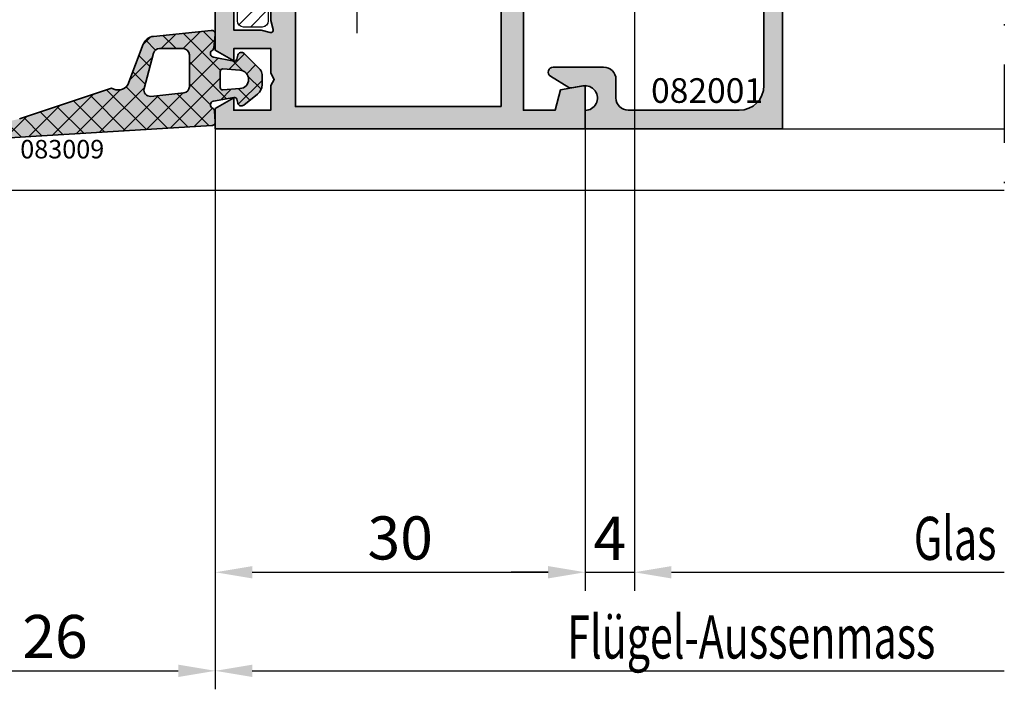
# Model space of a CAD drawing. Units: millimetres. Extents: x -3674 to 22323, y 0 to 29188.
# Drawn here: x 4984 to 5064, y 2620 to 2675 of the extents above; entities that cross this region are included whole.
import ezdxf

# ---------------------------------------------------------------- set-up
doc = ezdxf.new("R2010")
doc.units = ezdxf.units.MM
doc.linetypes.add('STRICHPUNKT', pattern=[25.4, 12.7, -6.35, 0, -6.35])
for name, color, linetype in [('A-DG', 3, 'Continuous'), ('Achse', 104, 'STRICHPUNKT'), ('UMRISS02', 1, 'Continuous')]:
    doc.layers.add(name, color=color, linetype=linetype)
for name, color, linetype, lineweight in [('Aluminium-AM_0', 40, 'Continuous', 35), ('AM_8', 251, 'Continuous', 18), ('Bemassung', 6, 'Continuous', 25), ('Gummi-AM_0', 185, 'Continuous', 35), ('Schraffur', 251, 'Continuous', 25), ('Zeichnen-AM_6', 10, 'Continuous', 25)]:
    doc.layers.add(name, color=color, linetype=linetype, lineweight=lineweight)
doc.styles.add('ArialS', font='ARIALN.TTF')
doc.styles.add('BEMTEXT', font='ARIALN.TTF')
doc.styles.add('ROMANS', font='romans.shx')
doc.dimstyles.new('1-1', dxfattribs={"dimtxt": 3.5, "dimasz": 3, "dimexe": 1.5, "dimexo": 0, "dimgap": 1, "dimtad": 1, "dimdec": 8, "dimzin": 9, "dimdsep": 46, "dimtxsty": 'BEMTEXT', "dimcen": -3, "dimclrd": 256, "dimclre": 256, "dimclrt": 30, "dimadec": 1, "dimazin": 2, "dimtfac": 0.5, "dimtdec": 8, "dimtmove": 0, "dimatfit": 3, "dimfxl": 1, "dimtolj": 2, "dimlwd": -1, "dimlwe": -1, "dimarcsym": 0})

# ---------------------------------------------------------------- blocks, each defined once
blk = doc.blocks.new('N4-5A_')
at = {"layer": 'AM_8'}
h = blk.add_hatch(color=157, dxfattribs=at)
h.dxf.hatch_style = 1
h.paths.add_polyline_path([(94.50000000000546, 9.500000000000007), (94.78867513459954, 9.000000000000007), (94.50000000000546, 8.500000000000007), (94.50000000000546, 6.500000000000007), (91.50000000000546, 6.500000000000007), (91.50000000000546, 7.500000000000007), (90.00000000000546, 6.633974596214109), (90.00000000000546, 5.000000000000007), (120.0000000000055, 5.000000000000007), (120.0000000000055, 8.500000000000007), (118.0000000000055, 8.147346038582334), (117.5585949593114, 6.500000000000007), (115.0000000000055, 6.500000000000007), (115.0000000000055, 18.00000000000001), (114.7113248654114, 18.50000000000001), (115.0000000000055, 19.00000000000001), (115.0000000000055, 24.00000000000001), (117.4641016151436, 24.00000000000001), (118.0000000000055, 22.00000000000001), (120.0000000000055, 22.00000000000001), (120.0000000000055, 27.50000000000001), (119.7113248654114, 28.00000000000001), (120.0000000000055, 28.50000000000001), (120.0000000000055, 35.69959443454916, 0.08309359224628954), (119.9182778634064, 36.18794666622894), (119.7556258253713, 36.66032248437212, -0.4142135623642761), (119.9416109517057, 37.04164850338306), (120.0216252685493, 37.06919964213316, 0.3152987888718548), (120.2239091307511, 37.34761949287866), (120.2400019145916, 38.26957446165675, 0.4663076581548092), (119.8931172665336, 38.57111668576562), (117.4273472180618, 38.18057707666997, 0.2446984432274172), (117.204639343685, 38.01578191852991), (117.0988071868897, 37.79879384089345, 0.7988945248162094), (117.4030270243202, 37.55456466122633), (118.5026279441681, 35.64999999999792, -0.5773502691894582), (118.4160254037908, 35.50000000000001), (114.1000000000058, 35.50000000000001, -0.4142135623730951), (113.8000000000065, 35.79999999999927), (113.8000000000065, 36.01592291538819, -0.1374799432255721), (113.8436944401462, 36.17183141414466), (114.770870373246, 37.69606100082812, 0.5850073685775046), (114.6000000000059, 38.00000000000001), (112.8258410654337, 38.00000000000001, 0.2618237870818821), (111.9714891987776, 37.51969499510957), (110.8890085919947, 35.74015250244472, -0.26182378708188), (110.4618326586675, 35.50000000000001), (99.53816734561705, 35.50000000000001, -0.2618237866138243), (99.11099141274498, 35.74015250169637), (98.0285108003241, 37.51969499660729, 0.2618237866138231), (97.17415893457996, 38.00000000000001), (95.40000000000775, 38.00000000000001, 0.5850073685772234), (95.22912962676804, 37.69606100082905), (96.15630555986831, 36.17183141414166, -0.1374799432253465), (96.200000000008, 36.01592291538495), (96.200000000008, 35.80000000000017, -0.4142135623730943), (95.90000000000784, 35.50000000000001), (91.58397459622286, 35.50000000000001, -0.5773502691897183), (91.49737205584516, 35.64999999999877), (92.59697297569255, 37.55456466122269, 0.7988945248104771), (92.90119281312425, 37.79879384089092), (92.79536065633098, 38.01578191852703, 0.244698443229213), (92.57265278195209, 38.18057707666979), (90.10688273347918, 38.57111668576562, 0.4663076581554041), (89.75999808542113, 38.26957446165616), (89.7760908692635, 37.34761949287678, 0.3588244853607969), (90.01781676938359, 37.05250914295405, -0.4558744361966288), (90.2443741746425, 36.66032248437006), (90.08172213660805, 36.18794666623383, 0.08309359224715647), (90.00000000000728, 35.69959443454916), (90.00000000000728, 30.50000000000001), (91.50000000000546, 30.50000000000001), (91.50000000000546, 33), (93.72725933897344, 33.00000000000001), (94.44823619098636, 33.19318516525566, -0.5773502691880396), (94.69318516526242, 32.94823619097902), (94.50000000000546, 32.227259338968), (94.50000000000546, 28.50000000000001), (94.78867513459954, 28.00000000000001), (94.50000000000546, 27.5), (94.50000000000546, 19.00000000000001), (94.78867513459954, 18.50000000000001), (94.50000000000546, 18.00000000000001), (94.50000000000546, 13.77274066102837), (94.69318516526273, 13.05176380901979, -0.577350269190031), (94.44823619098403, 12.80681483474135), (93.72725933897345, 13.00000000000001), (91.50000000000546, 13.00000000000001), (91.50000000000546, 15.50000000000001), (90.00000000000546, 15.50000000000001), (90.00000000000546, 11.36602540378227), (91.50000000000546, 10.50000000000001), (91.50000000000546, 11.50000000000001), (94.50000000000546, 11.50000000000001)])
h.paths.add_polyline_path([(96.50000000000546, 33.6999999999971), (113.2000000000062, 33.6999999999971), (113.2000000000062, 32.39999999999782, 0.4142135623730951), (113.7000000000062, 31.89999999999782), (114.5000000000055, 31.89999999999782, 0.4142135623730951), (115.0000000000055, 32.39999999999782), (115.0000000000055, 33.69999999999709), (118.2000000000044, 33.6999999999971), (118.2000000000044, 25.79999999999928), (114.2000000000062, 25.79999999999928, 0.4142135623730951), (113.2000000000062, 24.79999999999928), (113.2000000000062, 6.79999999999928), (96.50000000000546, 6.79999999999928)], flags=16)
h = blk.add_hatch(color=157, dxfattribs=at)
h.dxf.hatch_style = 1
h.paths.add_polyline_path([(136.0000000000055, 27, 0.4142135623730951), (135.0000000000055, 28), (131.0000000000055, 28), (131.0000000000055, 25.5), (128.5000000000055, 25.5, 0.4142135623730951), (127.5000000000055, 24.5), (127.5000000000055, 22.69999999999709, -0.4142135623730951), (127.0000000000055, 22.19999999999709), (120.0000000000055, 22.19999999999709), (120.0000000000055, 22), (118.0000000000055, 22), (117.4828546439854, 23.9300127435666, 0.05165650598276654), (117.4072330403946, 24), (116.8072330403985, 24, 0.03548915169394604), (116.7536796498036, 23.95355339059202), (115.7928932188183, 22.99276695960675, 0.1989123673796599), (115.5000000000055, 22.28566017842169), (115.5000000000055, 21.89999999999781, 0.4142135623730925), (116.5000000000055, 20.89999999999782), (127.8000000000047, 20.89999999999782, 0.4142135623730951), (128.8000000000047, 21.89999999999782), (128.8000000000047, 23.6999999999971, -0.4142135623730951), (129.3000000000047, 24.19999999999709), (131.8000000000047, 24.19999999999709, 0.4142135623730958), (132.3000000000047, 24.69999999999709), (132.3000000000047, 26.19999999999709, -0.4142135623730949), (132.8000000000047, 26.69999999999709), (134.0000000000055, 26.69999999999709, -0.4142135623730951), (134.5000000000055, 26.19999999999709), (134.5000000000055, 8.5, -0.4142135623730951), (132.5000000000055, 6.5), (123.5000000000055, 6.5, -0.4142135623730951), (122.5000000000055, 7.5), (122.5000000000055, 9, 0.4142135623730951), (121.5000000000055, 10), (117.4000000000051, 10, 0.7568667027649352), (117.190902151804, 9.259004267067244), (118.6826736508729, 8.34425320029968, 0.1831579216854766), (118.8915914903231, 8.304557674094868), (119.8263518223375, 8.46938114112345), (120.0000000000055, 8.5), (120.0000000000055, 8.484573388111327, -1), (120.0000000000055, 6.48457338811204), (120.0000000000055, 5), (136.0000000000055, 5)])
h = blk.add_hatch(color=253, dxfattribs=at)
h.dxf.hatch_style = 1
h.paths.add_polyline_path([(74.110575609624, 5.792816563276602), (71.97472781058272, 5.323690218626979, -0.06421433162276748), (71.89977377933428, 5.307227008695946, -0.008229736826249322), (69.27316445470896, 5.119106069552799, 0.3981830687505324), (68.8006705725511, 4.619863229362977), (68.8006705725511, 4.52090517426771, 0.4324916746251825), (69.33165057646522, 4.021865857823315), (75.03897670237896, 4.376172582553437), (89.71773494658507, 5.246215539340483, 0.416154621313139), (89.99933470911859, 5.565423371342575), (89.94282356899924, 6.422680727625504, 0.2722336678531032), (89.77174361206151, 6.674142291893332, -0.729318410950049), (89.84652340774156, 7.240530039496747), (91.51090124620308, 7.542124341165561, -0.3902533567177603), (91.73974917814803, 7.397083972531533), (91.82742654631365, 7.069806545447648, 0.5393886840807504), (92.30340864926747, 6.912216967618889), (93.42066361758307, 7.796632075105265, 0.2291912450297199), (93.79999450000469, 8.580704677920522), (93.79999450000469, 9.39036566586276, 0.1989120438826604), (93.63011694358762, 9.800487088454958), (92.32990659888782, 11.10070067000274, 0.5773662253529638), (91.82799293280331, 10.9662011027126), (91.73974917815424, 10.6368094982256, -0.3902565575072333), (91.51089905962647, 10.49176952582621), (89.8465274651794, 10.79338179609107, -0.6832855350114702), (89.7394873386682, 11.34200808168004, 0.2269061532074188), (89.87701828781084, 11.56142274249754), (90.00075514556204, 12.64555544050845, 0.4791846114095004), (89.67184807188903, 12.97798529129059), (84.99574185839808, 12.4946866110879, 0.2838623920219391), (84.16316774715304, 11.85362585479206), (82.91286123732971, 8.546557403893559, -0.3860106468254085), (81.59254774752299, 8.296365883332356)])
h.paths.add_polyline_path([(84.22810158200072, 8.251684608119461), (84.9992090357169, 11.12939480222346, -0.3394517882700143), (85.48217080210503, 11.49998099999723), (87.40001610000581, 11.49998099999723, -0.4142135623730951), (87.90001610000581, 10.99998099999723), (87.90001610000581, 8.40490284649016, -0.3838627987063232), (87.45228247493365, 7.907642124078762), (84.7633297233184, 7.625010083484085, -0.526129655869541)], flags=16)
h.paths.add_polyline_path([(90.40001610000581, 8.351036037689568), (90.40001610000581, 9.648908141810836, -0.4354878250206448), (90.61442058173195, 9.848388744641937), (92.00417603670138, 9.748034591045553, -0.9303869729906235), (92.00418700379475, 8.251930861818465), (90.61442350629065, 8.151555646061752, -0.43549218535318)], flags=16)
at = {"layer": 'Schraffur'}
h = blk.add_hatch(dxfattribs=at)
h.set_pattern_fill('ANSI31', color=256, scale=0.25, style=0)
h.set_pattern_definition([(45, (-57.3248743398708, 85), (-0.561266007566822, 0.5612660075668221), [])])
edge = h.paths.add_edge_path()
edge.add_line((93.00000000000364, 29.08578643762667), (93.00000000000364, 16.91421356237333))
edge.add_arc((94.00000000000591, 16.91421356237222), 1.000000000002274, 179.9999999999363, 224.9999999999365)
edge.add_line((93.29289321881697, 16.20710678118485), (94.30000000000291, 15.19999999999709))
edge.add_line((94.30000000000291, 15.19999999999709), (94.30000000000291, 13.75))
edge.add_arc((93.80000000000291, 13.75), 0.5, -90, 0, ccw=False)
edge.add_line((93.80000000000291, 13.25), (92.30000000000291, 13.25))
edge.add_arc((92.30000000000291, 13.75), 0.5, 180, 270, ccw=False)
edge.add_line((91.80000000000291, 13.75), (91.80000000000291, 16))
edge.add_line((91.80000000000291, 16), (90.50000000000364, 16))
edge.add_arc((90.50000000000364, 16.5), 0.5, 180, 270, ccw=False)
edge.add_line((90.00000000000364, 16.5), (90.00000000000364, 29.5))
edge.add_arc((90.50000000000364, 29.5), 0.5, 90, 180, ccw=False)
edge.add_line((90.50000000000364, 30), (91.80000000000291, 30))
edge.add_line((91.80000000000291, 30), (91.80000000000291, 32.25))
edge.add_arc((92.30000000000291, 32.25), 0.5, 90, 180, ccw=False)
edge.add_line((92.30000000000291, 32.75), (93.80000000000291, 32.75))
edge.add_arc((93.80000000000291, 32.25), 0.5, 0, 90, ccw=False)
edge.add_line((94.30000000000291, 32.25), (94.30000000000291, 30.79999999999927))
edge.add_line((94.30000000000291, 30.79999999999927), (93.29289321881697, 29.79289321881151))
edge.add_arc((94.00000000000153, 29.08578643762596), 0.9999999999978954, 134.9999999999598, 179.9999999999595)
h = blk.add_hatch(dxfattribs=at)
h.set_pattern_fill('ANSI37', color=256, scale=0.4, style=0)
h.set_pattern_definition([(45, (90.00000000000546, 5), (-0.8980256121069152, 0.8980256121069154), []), (135, (90.00000000000546, 5), (-0.8980256121069154, -0.8980256121069152), [])])
edge = h.paths.add_edge_path()
edge.add_arc((89.69998442626503, 5.545689943970842), 0.3000000000005673, 273.3920808509878, 363.7715301033602)
edge.add_line((89.99933470911856, 5.565423371343059), (89.9428235689993, 6.422680727624538))
edge.add_arc((89.64347328614375, 6.402947300253629), 0.3000000000025094, 3.771530103085539, 64.68669761705031)
edge.add_arc((89.90001393797813, 6.945337283530591), 0.2999999999998185, 100.27085816555172, 244.6866976172485, ccw=False)
edge.add_line((89.84652340774119, 7.240530039496662), (91.5109012462035, 7.542124341165618))
edge.add_arc((91.54656159969414, 7.345329170521381), 0.1999999999999849, 14.997328674016387, 100.27085816535578, ccw=False)
edge.add_line((91.73974917814849, 7.397083972529799), (91.82742654631329, 7.069806545448955))
edge.add_arc((92.11720791399408, 7.147438748462832), 0.2999999999995456, 194.9973286742567, 308.3650134644123)
edge.add_line((92.30340864926802, 6.912216967619315), (93.42066361758589, 7.796632075107482))
edge.add_arc((92.79999450000338, 8.580704677920494), 1.000000000001311, 308.365013464481, 360.0000000001303)
edge.add_line((93.79999450000469, 8.580704677922768), (93.79999450000469, 9.390365665862191))
edge.add_arc((93.21999450000625, 9.39036566586276), 0.5799999999984351, 359.9999999999467, 404.9999286816392)
edge.add_line((93.63011694358829, 9.800487088454247), (92.32990659888856, 11.10070067000197))
edge.add_arc((92.1177743004834, 10.88856889969622), 0.2999999999995435, 44.99992868153091, 165.0026713249566)
edge.add_line((91.82799293280368, 10.96620110271397), (91.73974917815394, 10.63680949822447))
edge.add_arc((91.54656159970115, 10.68856430023646), 0.199999999999381, 259.7285052223353, 345.00267132490137, ccw=False)
edge.add_line((91.51089905962544, 10.49176952582638), (89.84652746517895, 10.79338179609113))
edge.add_arc((89.90002127529188, 11.08857395770883), 0.3000000000015527, 122.35158339844509, 259.72850522254373, ccw=False)
edge.add_arc((89.5789534020464, 11.59544220564828), 0.2999999999980658, 302.3515833981073, 353.4887551009011)
edge.add_line((89.87701828781064, 11.56142274249578), (90.00075514556193, 12.64555544050745))
edge.add_arc((89.70269025979418, 12.6795749036595), 0.3000000000014862, 353.4887551010522, 455.9008499725794)
edge.add_line((89.67184807189005, 12.97798529129068), (84.99574185839629, 12.49468661108767))
edge.add_arc((85.09854915141483, 11.49998531898802), 1.000000000001255, 95.9008499728773, 159.2898510535711)
edge.add_line((84.16316774715233, 11.85362585479015), (82.91286123732971, 8.54655740389353))
edge.add_arc((82.11481196920526, 9.149149608992047), 0.999999999999693, 238.51574607553272, 322.944222876618, ccw=False)
edge.add_line((81.59254774752299, 8.296365883332328), (74.110575609624, 5.792816563276574))
edge.add_line((74.110575609624, 5.792816563276574), (71.89977377933428, 5.307227008695918))
edge.add_arc((64.87218560004169, 84.99796049994961), 79.99999999994844, 273.15356092005504, 275.039635087046, ccw=False)
edge.add_arc((69.30067057255062, 4.619863229362977), 0.4999999999995275, 93.15356092001136, 179.9999999999316)
edge.add_line((68.8006705725511, 4.619863229363546), (68.8006705725511, 4.520905174267682))
edge.add_arc((69.30067057255093, 4.520905174267682), 0.4999999999998295, 180, 273.5523223438244)
edge.add_line((69.33165057646511, 4.021865857823286), (75.03897670237893, 4.376172582553409))
edge.add_line((75.03897670237893, 4.376172582553409), (89.71773494658555, 5.246215539340483))
edge = h.paths.add_edge_path(flags=16)
edge.add_line((87.90001610000581, 8.404902846490586), (87.90001610000581, 10.99998099999721))
edge.add_arc((87.40001610000581, 10.99998099999721), 0.5, 0, 90)
edge.add_line((87.40001610000581, 11.49998099999721), (85.48217080210634, 11.49998099999721))
edge.add_arc((85.48217080210503, 10.99998099999806), 0.4999999999991758, 89.99999999985019, 164.99949228472)
edge.add_line((84.99920903571729, 11.12939480222485), (84.22810158200082, 8.251684608119831))
edge.add_arc((84.7110633483894, 8.12227080589389), 0.4999999999997561, 164.9994922848424, 276.0002469564868)
edge.add_line((84.76332972331875, 7.625010083484085), (87.45228247493469, 7.907642124078848))
edge.add_arc((87.40001610000449, 8.404902846490131), 0.5000000000013356, 276.0002469565662, 360.0000000000521)
edge = h.paths.add_edge_path(flags=16)
edge.add_line((90.40001610000581, 8.351036037689482), (90.40001610000581, 9.648908141811262))
edge.add_arc((90.60001610000502, 9.648908141810807), 0.199999999999207, 85.86984401637989, 179.9999999998697, ccw=False)
edge.add_line((90.6144205817327, 9.848388744641852), (92.00417603671667, 9.748034591044416))
edge.add_arc((91.9501592302251, 8.999982330425041), 0.7500000000008982, -85.86900401141492, 85.86984401542321, ccw=False)
edge.add_line((92.00418700378214, 8.251930861817527), (90.61442350629113, 8.151555646061752))
edge.add_arc((90.60001610000546, 8.351036037689596), 0.1999999999996395, 180.0000000000163, 274.1309959896871, ccw=False)
blk.add_lwpolyline([(93.00000000000364, 29.08578643762667), (93.00000000000364, 16.91421356237333, 0.198912367379658), (93.29289321881697, 16.20710678118485), (94.30000000000291, 15.19999999999709), (94.30000000000291, 13.75, -0.4142135623730951), (93.80000000000291, 13.25), (92.30000000000291, 13.25, -0.4142135623730951), (91.80000000000291, 13.75), (91.80000000000291, 16), (90.50000000000364, 16, -0.4142135623730951), (90.00000000000364, 16.5), (90.00000000000364, 29.5, -0.4142135623730951), (90.50000000000364, 30), (91.80000000000291, 30), (91.80000000000291, 32.25, -0.4142135623730951), (92.30000000000291, 32.75), (93.80000000000291, 32.75, -0.4142135623730951), (94.30000000000291, 32.25), (94.30000000000291, 30.79999999999927), (93.29289321881697, 29.79289321881151, 0.1989123673796573)], format="xyb", close=True)
at = {"layer": 'Achse', "ltscale": 0.5}
blk.add_line((154.0000000000055, 87), (154.0000000000055, -2), dxfattribs=at)
at = {"layer": 'Achse', "ltscale": 0.2}
blk.add_lwpolyline([(101.5000000000036, 12.75682386299741), (101.5000000000036, 33.58192421163039)], dxfattribs=at)
at = {"layer": 'Aluminium-AM_0'}
blk.add_lwpolyline([(115.0000000000055, 18.00000000000001), (115.0000000000055, 6.500000000000007), (117.5585949593114, 6.500000000000007), (118.0000000000055, 8.147346038582334), (120.0000000000055, 8.500000000000007), (120.0000000000055, 5.000000000000007), (90.00000000000546, 5.000000000000007), (90.00000000000546, 6.633974596214109), (91.50000000000546, 7.500000000000007), (91.50000000000546, 6.500000000000007), (94.50000000000546, 6.500000000000007), (94.50000000000546, 8.500000000000007), (94.78867513459954, 9.000000000000007), (94.50000000000546, 9.500000000000007), (94.50000000000546, 11.50000000000001), (91.50000000000546, 11.50000000000001), (91.50000000000546, 10.50000000000001), (90.00000000000546, 11.36602540378227), (90.00000000000546, 15.50000000000001)], dxfattribs=at)
for points in [[(91.50000000000546, 15.50000000000001), (91.50000000000546, 13.00000000000001), (93.72725933897345, 13.00000000000001), (94.44823619098497, 12.8068148347411, 0.5773502691896284), (94.69318516526255, 13.05176380902049), (94.50000000000546, 13.77274066102837), (94.50000000000546, 18.00000000000001)], [(136.0000000000055, 27), (136.0000000000055, 5), (120.0000000000055, 5), (120.0000000000055, 6.48457338811204, 1.091308501069263), (119.8263518223375, 8.46938114112345), (118.8915914903246, 8.304557674095122, -0.1831579216858442), (118.6826736508738, 8.344253200299136), (117.190902151804, 9.259004267067212, -0.7568667027650138), (117.4000000000051, 10), (121.5000000000055, 10, -0.4142135623730951), (122.5000000000055, 9), (122.5000000000055, 7.5, 0.4142135623730951), (123.5000000000055, 6.5), (132.5000000000055, 6.5, 0.4142135623730951), (134.5000000000055, 8.5), (134.5000000000055, 26.19999999999709, 0.4142135623730951)]]:
    blk.add_lwpolyline(points, format="xyb", dxfattribs=at)
blk.add_lwpolyline([(113.2000000000062, 6.79999999999928), (113.2000000000062, 24.79999999999928, -0.4142135623730951), (114.2000000000062, 25.79999999999928), (118.2000000000044, 25.79999999999928), (118.2000000000044, 33.6999999999971), (115.0000000000055, 33.6999999999971), (115.0000000000055, 32.39999999999782, -0.4142135623730951), (114.5000000000055, 31.89999999999782), (113.7000000000062, 31.89999999999782, -0.4142135623730951), (113.2000000000062, 32.39999999999782), (113.2000000000062, 33.6999999999971), (96.50000000000546, 33.6999999999971), (96.50000000000546, 6.79999999999928)], format="xyb", close=True, dxfattribs=at)
at = {"layer": 'Gummi-AM_0'}
blk.add_lwpolyline([(69.33165057646511, 4.021865857823315), (75.03897670237893, 4.376172582553437), (89.71773494658555, 5.246215539340511, 0.4161546213131587), (89.99933470911856, 5.565423371343087), (89.9428235689993, 6.422680727624567, 0.2722336678534808), (89.77174361206198, 6.674142291893105, -0.7293184109502334), (89.84652340774119, 7.24053003949669), (91.5109012462035, 7.542124341165646, -0.3902533567196817), (91.73974917814849, 7.397083972529828), (91.82742654631329, 7.069806545448984, 0.5393886840829876), (92.30340864926802, 6.912216967619344), (93.42066361758589, 7.79663207510751, 0.2291912450293736), (93.79999450000469, 8.580704677922796), (93.79999450000469, 9.39036566586222, 0.1989120438824801), (93.63011694358829, 9.800487088454275), (92.32990659888856, 11.100700670002, 0.577366225352524), (91.82799293280368, 10.966201102714), (91.73974917815394, 10.63680949822449, -0.3902565575070918), (91.51089905962544, 10.49176952582641), (89.84652746517895, 10.79338179609115, -0.6832855350098219), (89.73948733866746, 11.34200808167955, 0.226906153206662), (89.87701828781064, 11.56142274249581), (90.00075514556193, 12.64555544050748, 0.4791846114094462), (89.67184807189005, 12.97798529129071), (84.99574185839629, 12.4946866110877, 0.2838623920219921), (84.16316774715233, 11.85362585479018), (82.91286123732971, 8.546557403893559, -0.3860106468254088), (81.59254774752299, 8.296365883332356), (74.110575609624, 5.792816563276602)], format="xyb", dxfattribs=at)
for points in [[(87.90001610000581, 8.404902846490614), (87.90001610000581, 10.99998099999723, 0.4142135623730951), (87.40001610000581, 11.49998099999723), (85.48217080210634, 11.49998099999723, 0.3394517882699249), (84.99920903571729, 11.12939480222488), (84.22810158200082, 8.25168460811986, 0.5261296558700227), (84.76332972331875, 7.625010083484113), (87.45228247493469, 7.907642124078876, 0.3838627987059894)], [(90.40001610000581, 8.35103603768951), (90.40001610000581, 9.64890814181129, -0.4354878250210905), (90.6144205817327, 9.84838874464188), (92.00417603671667, 9.748034591044444, -0.9303869729889563), (92.00418700378214, 8.251930861817556), (90.61442350629113, 8.15155564606178, -0.4354921853538096)]]:
    blk.add_lwpolyline(points, format="xyb", close=True, dxfattribs=at)
at = {"layer": 'UMRISS02'}
for p, q in [((136.0000000000055, 5), (154.0000000000055, 5)), ((0, 0), (154.0000000000055, 0))]:
    blk.add_line(p, q, dxfattribs=at)
blk = doc.blocks.new('*D2552')
at = {"layer": 'Bemassung', "transparency": 16777216}
for p, q in [((5033.693236679686, 2694.925225992338), (5033.693236679686, 2628.425225992334)), ((5029.693236679683, 2665.925225992338), (5029.693236679683, 2628.425225992334)), ((5026.693236679683, 2629.925225992334), (5023.693236679683, 2629.925225992334)), ((5029.693236679683, 2629.925225992334), (5033.693236679686, 2629.925225992334)), ((5036.693236679686, 2629.925225992334), (5039.693236679686, 2629.925225992334))]:
    blk.add_line(p, q, dxfattribs=at)
for points in [[(5026.693236679683, 2630.425225992334), (5026.693236679683, 2629.425225992334), (5029.693236679683, 2629.925225992334)], [(5036.693236679686, 2630.425225992334), (5036.693236679686, 2629.425225992334), (5033.693236679686, 2629.925225992334)]]:
    blk.add_solid(points, dxfattribs=at)
at = {"layer": 'Defpoints', "color": 0, "transparency": 16777216}
for p in [(5033.693236679686, 2694.925225992338), (5029.693236679683, 2665.925225992338), (5033.693236679686, 2629.925225992334)]:
    blk.add_point(p, dxfattribs=at)
at = {"layer": 'Bemassung', "color": 30, "transparency": 16777216, "insert": (5031.693236679685, 2632.675225992334), "char_height": 3.5, "attachment_point": 5, "style": 'BEMTEXT'}
blk.add_mtext('\\A2;4', dxfattribs=at)
blk = doc.blocks.new('*D2554')
at = {"layer": 'Bemassung', "transparency": 16777216}
for p, q in [((5033.693236679686, 2694.925225992338), (5033.693236679686, 2628.422504269169)), ((5036.693236679686, 2629.922504269169), (5063.693236679686, 2629.922504269169))]:
    blk.add_line(p, q, dxfattribs=at)
blk.add_solid([(5036.693236679686, 2630.422504269169), (5036.693236679686, 2629.422504269169), (5033.693236679686, 2629.922504269169)], dxfattribs=at)
at = {"layer": 'Defpoints', "color": 0, "transparency": 16777216}
for p in [(5033.693236679686, 2694.925225992338), (5063.693236679686, 2657.925225992334), (5063.693236679686, 2629.922504269169)]:
    blk.add_point(p, dxfattribs=at)
blk = doc.blocks.new('_None')
blk = doc.blocks.new('*D2558')
at = {"layer": 'Bemassung', "transparency": 16777216}
for p, q in [((4999.693236679686, 2665.925225992338), (4999.693236679686, 2628.425225992334)), ((5029.693236679683, 2665.925225992338), (5029.693236679683, 2628.425225992334)), ((5002.693236679686, 2629.925225992334), (5026.693236679683, 2629.925225992334))]:
    blk.add_line(p, q, dxfattribs=at)
for points in [[(5002.693236679686, 2630.425225992334), (5002.693236679686, 2629.425225992334), (4999.693236679686, 2629.925225992334)], [(5026.693236679683, 2630.425225992334), (5026.693236679683, 2629.425225992334), (5029.693236679683, 2629.925225992334)]]:
    blk.add_solid(points, dxfattribs=at)
at = {"layer": 'Defpoints', "color": 0, "transparency": 16777216}
for p in [(4999.693236679686, 2665.925225992338), (5029.693236679683, 2665.925225992338), (5029.693236679683, 2629.925225992334)]:
    blk.add_point(p, dxfattribs=at)
at = {"layer": 'Bemassung', "color": 30, "transparency": 16777216, "insert": (5014.693236679685, 2632.71223144936), "char_height": 3.5, "attachment_point": 5, "style": 'BEMTEXT'}
blk.add_mtext('\\A2;30', dxfattribs=at)
blk = doc.blocks.new('*D2559')
at = {"layer": 'Bemassung', "transparency": 16777216}
for p, q in [((4999.693236679686, 2665.925225992338), (4999.693236679686, 2620.425225992334)), ((5002.693236679686, 2621.925225992334), (5063.693236679686, 2621.925225992334))]:
    blk.add_line(p, q, dxfattribs=at)
blk.add_solid([(5002.693236679686, 2622.425225992334), (5002.693236679686, 2621.425225992334), (4999.693236679686, 2621.925225992334)], dxfattribs=at)
at = {"layer": 'Defpoints', "color": 0, "transparency": 16777216}
for p in [(4999.693236679686, 2665.925225992338), (5063.693236679686, 2657.925225992334), (5063.693236679686, 2621.925225992334)]:
    blk.add_point(p, dxfattribs=at)
at = {"layer": 'Bemassung', "color": 30, "transparency": 16777216, "insert": (5033.193236679686, 2624.675225992334), "char_height": 3.5, "attachment_point": 5, "style": 'BEMTEXT'}
blk.add_mtext('\\A2;  ', dxfattribs=at)
blk = doc.blocks.new('*D2560')
at = {"layer": 'Bemassung', "transparency": 16777216}
for p, q in [((4999.693236679686, 2665.925225992338), (4999.693236679686, 2620.425225992334)), ((4973.693236679683, 2628.425225992334), (4973.693236679683, 2620.425225992334)), ((4976.693236679683, 2621.925225992334), (4996.693236679686, 2621.925225992334))]:
    blk.add_line(p, q, dxfattribs=at)
for points in [[(4976.693236679683, 2622.425225992334), (4976.693236679683, 2621.425225992334), (4973.693236679683, 2621.925225992334)], [(4996.693236679686, 2622.425225992334), (4996.693236679686, 2621.425225992334), (4999.693236679686, 2621.925225992334)]]:
    blk.add_solid(points, dxfattribs=at)
at = {"layer": 'Defpoints', "color": 0, "transparency": 16777216}
for p in [(4999.693236679686, 2665.925225992338), (4973.693236679683, 2628.425225992334), (4999.693236679686, 2621.925225992334)]:
    blk.add_point(p, dxfattribs=at)
at = {"layer": 'Bemassung', "color": 30, "transparency": 16777216, "insert": (4986.693236679685, 2624.71223144936), "char_height": 3.5, "attachment_point": 5, "style": 'BEMTEXT'}
blk.add_mtext('\\A2;26', dxfattribs=at)

msp = doc.modelspace()

# ---------------------------------------------------------------- block references
msp.add_blockref('N4-5A_', (4909.693236679679, 2660.925225992338))

# ---------------------------------------------------------------- texts
at = {"layer": 'A-DG', "style": 'ROMANS', "text_generation_flag": 6, "width": 0.7}
for s, p in [('Glas  ', (5056.355674295854, 2630.925225992334)), ('Flügel-Aussenmass', (5028.244217566978, 2622.925225992334))]:
    msp.add_text(s, height=3.5, rotation=180, dxfattribs=at).set_placement(p)
at = {"layer": 'Zeichnen-AM_6', "style": 'ArialS'}
msp.add_text('082001', height=2, dxfattribs=at).set_placement((5035.039908493076, 2668.020545070643))
at = {"layer": 'Zeichnen-AM_6', "style": 'ArialS', "oblique": 15}
msp.add_text('083009', height=1.5, dxfattribs=at).set_placement((4983.870668531119, 2663.514064852361))

# ---------------------------------------------------------------- dimensions: what is measured, and where the dimension line sits
at = {"layer": 'Bemassung'}
for base, p1, p2, picture, middle in [((5033.693236679686, 2629.925225992334), (5029.693236679683, 2665.925225992338), (5033.693236679686, 2694.925225992338), '*D2552', (5031.693236679685, 2632.675225992334)), ((5029.693236679683, 2629.925225992334), (4999.693236679686, 2665.925225992338), (5029.693236679683, 2665.925225992338), '*D2558', (5014.693236679685, 2632.71223144936))]:
    dim = msp.add_linear_dim(base=base, p1=p1, p2=p2, angle=180, dimstyle='1-1', dxfattribs=at)
    dim.commit()
    dim.dimension.update_dxf_attribs({"geometry": picture, "text_midpoint": middle})
for base, p1, text, picture, middle in [((5063.693236679686, 2629.922504269169), (5033.693236679686, 2694.925225992338), ' ', '*D2554', (5050.193236679686, 2629.922504269169)), ((5063.693236679686, 2621.925225992334), (4999.693236679686, 2665.925225992338), '  ', '*D2559', (5033.193236679686, 2624.675225992334))]:
    dim = msp.add_linear_dim(base=base, p1=p1, p2=(5063.693236679686, 2657.925225992334), angle=180, text=text, dimstyle='1-1', override={"dimdec": 0, "dimblk2": 'None', "dimsah": 1, "dimse2": 1}, dxfattribs=at)
    dim.commit()
    dim.dimension.update_dxf_attribs({"geometry": picture, "text_midpoint": middle})
dim = msp.add_linear_dim(base=(4999.693236679686, 2621.925225992334), p1=(4973.693236679683, 2628.425225992334), p2=(4999.693236679686, 2665.925225992338), dimstyle='1-1', dxfattribs=at)
dim.commit()
dim.dimension.update_dxf_attribs({"geometry": '*D2560', "text_midpoint": (4986.693236679685, 2624.71223144936)})

doc.saveas('drawing.dxf')
